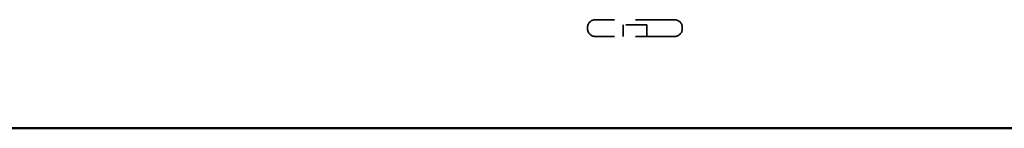
# Model space of a CAD drawing. Units: inches. Extents: x 0.6 to 33.4, y 0.6 to 21.4.
# Drawn here: x 5.6 to 10.3, y 4.2 to 4.7 of the extents above; entities that cross this region are included whole.
import ezdxf

# ---------------------------------------------------------------- set-up
doc = ezdxf.new("R2010")
doc.units = ezdxf.units.IN
doc.header["$LTSCALE"] = 2
doc.header["$MEASUREMENT"] = 0
doc.linetypes.add('DASHED', pattern=[0.2067, 0.1654, -0.0413])
doc.layers.add('Hidden (ANSI)', color=7, linetype='DASHED', lineweight=35)
doc.layers.add('Visible (ANSI)', color=7, linetype='Continuous', lineweight=50)

msp = doc.modelspace()

# ---------------------------------------------------------------- linework, layer by layer
at = {"layer": 'Hidden (ANSI)', "ltscale": 0.569855}
for p, q in [((8.75682, 4.67148), (8.37582, 4.67148)), ((8.75682, 4.59148), (8.37582, 4.59148))]:
    msp.add_line(p, q, dxfattribs=at)
at = {"layer": 'Hidden (ANSI)', "ltscale": 0.107515}
msp.add_line((8.62282, 4.64748), (8.50982, 4.64748), dxfattribs=at)
at = {"layer": 'Hidden (ANSI)', "ltscale": 0.053232}
for p, q in [((8.50982, 4.59148), (8.50982, 4.64748)), ((8.62282, 4.59148), (8.62282, 4.64748))]:
    msp.add_line(p, q, dxfattribs=at)
at = {"layer": 'Hidden (ANSI)', "ltscale": 0.005614}
for p, q in [((8.33882, 4.62848), (8.33882, 4.63448)), ((8.79382, 4.62848), (8.79382, 4.63448))]:
    msp.add_line(p, q, dxfattribs=at)
at = {"layer": 'Hidden (ANSI)', "ltscale": 0.05525}
for centre, start, end in [((8.37582, 4.63448), 90, 180), ((8.75682, 4.63448), 0, 90), ((8.37582, 4.62848), 180, 270), ((8.75682, 4.62848), 270, 0)]:
    msp.add_arc(centre, 0.037, start, end, dxfattribs=at)
at = {"layer": 'Visible (ANSI)', "color": 5, "true_color": 0x0000ff}
msp.add_line((14.29382, 4.15098), (1.74441, 4.15098), dxfattribs=at)

doc.saveas('drawing.dxf')
